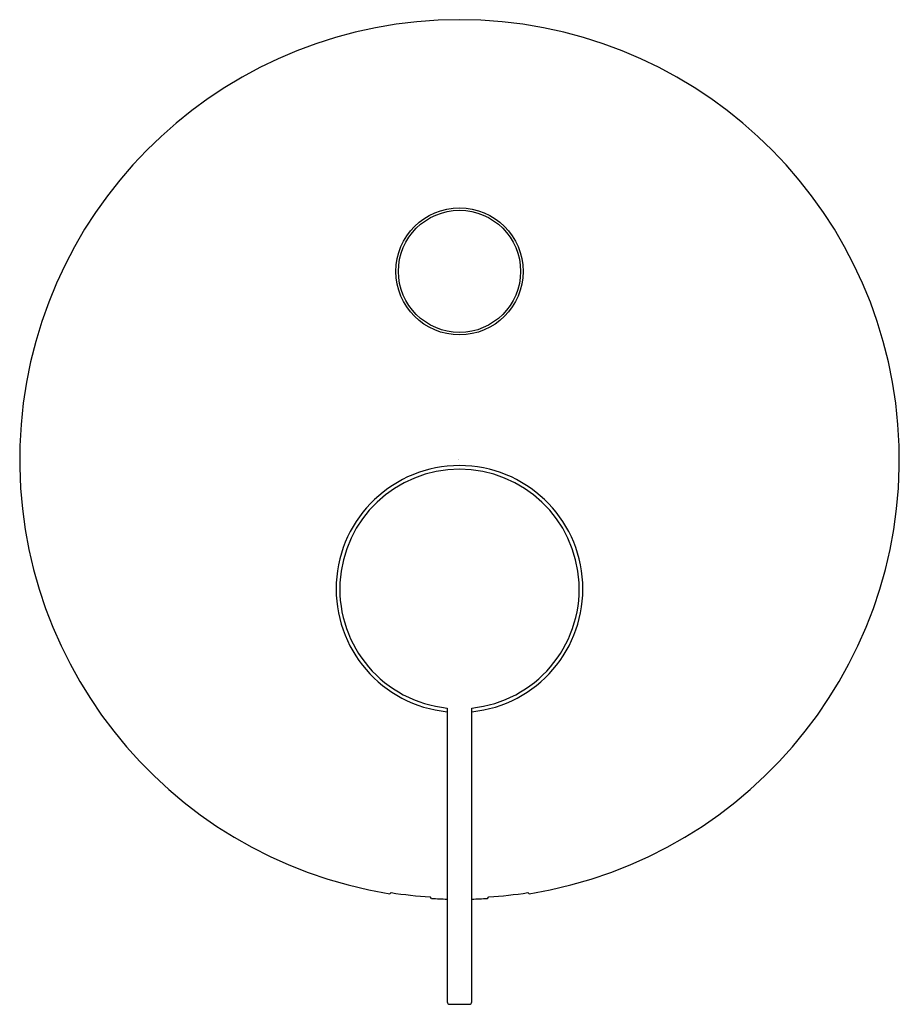
# Model space of a CAD drawing. Units: inches. Extents: x 3563.14 to 3570.22, y 292.18 to 300.11.
import ezdxf

# ---------------------------------------------------------------- set-up
doc = ezdxf.new("R2010")
doc.units = ezdxf.units.IN
doc.header["$LTSCALE"] = 0.64311
doc.header["$MEASUREMENT"] = 0
doc.layers.get('0').update_dxf_attribs({"color": 255, "linetype": 'CONTINUOUS'})
doc.layers.get('Defpoints').update_dxf_attribs({"linetype": 'CONTINUOUS'})
doc.styles.get("Standard").update_dxf_attribs({"font": 'txt', "width": 0.8})

msp = doc.modelspace()

# ---------------------------------------------------------------- linework, layer by layer
for p, q in [((3566.5821, 294.5643), (3566.5821, 292.1971)), ((3566.779, 292.1971), (3566.779, 294.5643)), ((3566.1294, 293.0774), (3566.119, 293.0686)), ((3567.2317, 293.0774), (3567.2421, 293.0686)), ((3566.4547, 293.0311), (3566.4443, 293.0421)), ((3566.9064, 293.0311), (3566.9168, 293.0421)), ((3566.6018, 292.1774), (3566.7593, 292.1774))]:
    msp.add_line(p, q)
for radius in [0.5118, 0.4921]:
    msp.add_circle((3566.6806, 298.0829), radius)
for centre, radius, start, end in [((3566.6806, 296.5672), 3.5433, 279.11821, 260.88179), ((3566.6806, 295.5238), 0.9941, 275.68216, 264.31784), ((3566.6806, 295.5238), 0.9646, 275.85671, 264.1433), ((3566.6806, 296.5672), 3.533, 261.02459, 266.16625), ((3566.6806, 296.5672), 3.533, 273.83375, 278.97541), ((3566.6806, 296.5672), 3.5433, 266.34489, 268.40825), ((3566.6806, 296.5672), 3.5433, 271.59176, 273.65511), ((3566.6018, 292.1971), 0.0197, 180, 270), ((3566.7593, 292.1971), 0.0197, 270, 0)]:
    msp.add_arc(centre, radius, start, end)

# ---------------------------------------------------------------- texts
at = {"layer": 'Defpoints'}
for tag, p, s in [('TRADENAME', (3566.6694, 296.5637), 'MODULO'), ('MODELNUMBER', (3566.6694, 296.5654), 'K-78021T-4AMU'), ('PRODUCT', (3566.6694, 296.562), 'VALVE TRIM')]:
    msp.add_attdef(tag, p, s, height=0.001, dxfattribs=at)

doc.saveas('drawing.dxf')
